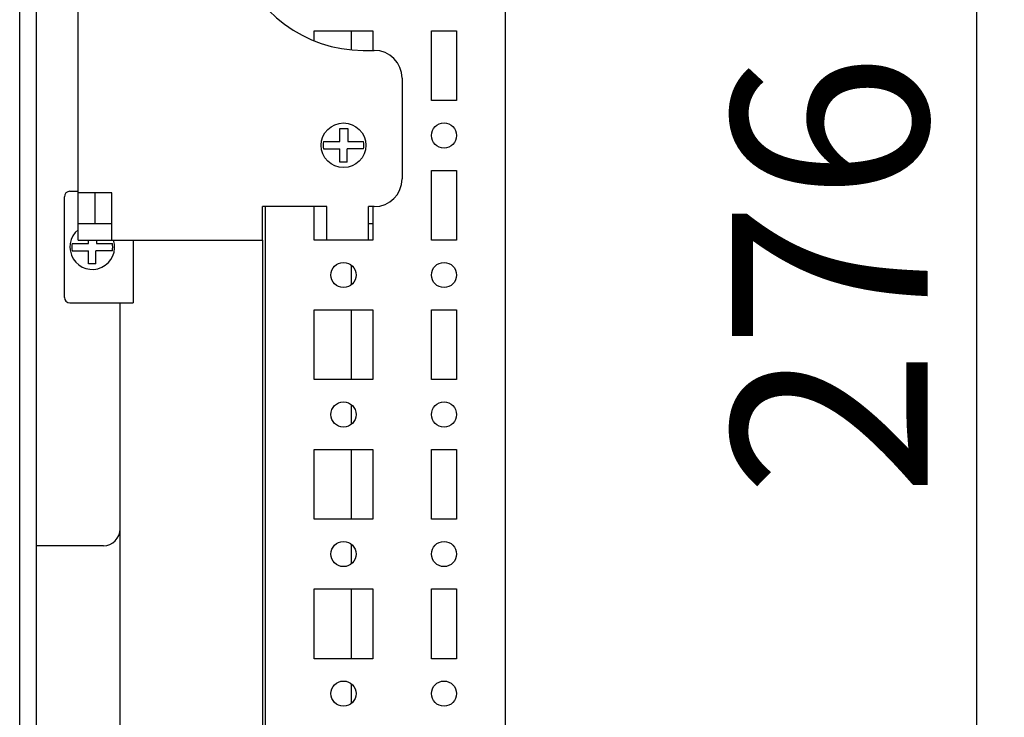
# Model space of a CAD drawing. Units: millimetres. Extents: x 0 to 594, y 0 to 420.
# Drawn here: x 424 to 441, y 41 to 53 of the extents above; entities that cross this region are included whole.
import ezdxf

# ---------------------------------------------------------------- set-up
doc = ezdxf.new("R2010")
doc.units = ezdxf.units.MM
doc.header["$LTSCALE"] = 32.67
doc.header["$PDMODE"] = 3
doc.header["$PDSIZE"] = 1
doc.layers.get('0').update_dxf_attribs({"linetype": 'CONTINUOUS'})
doc.layers.get('Defpoints').update_dxf_attribs({"linetype": 'CONTINUOUS'})
doc.layers.add('02___PRT_ALL_AXES', color=7, linetype='CONTINUOUS')
doc.layers.add('07__ASM_ALL_ANNOTATION', color=7, linetype='CONTINUOUS')
doc.styles.get("Standard").update_dxf_attribs({"font": 'gost.ttf'})
doc.dimstyles.new('DIMSTYLE_4', dxfattribs={"dimtxt": 3.5, "dimasz": 4, "dimexe": 0.5, "dimexo": 0, "dimgap": 0.875, "dimtad": 1, "dimdec": 3, "dimlfac": 10, "dimtxsty": 'STANDARD', "dimblk": '_FILLED', "dimblk1": '_FILLED', "dimblk2": '_FILLED', "dimcen": 0.09, "dimadec": 0, "dimazin": 0, "dimtp": 0.5, "dimtm": 0.5, "dimtfac": 1, "dimtdec": 3, "dimtofl": 0, "dimtmove": 0, "dimatfit": 3, "dimldrblk": '_FILLED', "dimfxl": 1, "dimtolj": 1, "dimarcsym": 0})

# ---------------------------------------------------------------- blocks, each defined once
blk = doc.blocks.new('_FILLED')
at = {"color": 0, "linetype": 'ByBlock'}
blk.add_solid([(0, 0), (-1, 0.125), (-1, -0.125)], dxfattribs=at)
blk = doc.blocks.new('*D18')
at = {"layer": '07__ASM_ALL_ANNOTATION', "color": 0, "linetype": 'Continuous', "lineweight": -2}
for p, q in [((426.364, 62.398), (441.399, 62.398)), ((440.899, 58.398), (440.899, 38.798)), ((427.214, 34.798), (441.399, 34.798))]:
    blk.add_line(p, q, dxfattribs=at)
at = {"layer": 'Defpoints', "color": 0, "linetype": 'Continuous'}
for p in [(426.364, 62.398), (427.214, 34.798), (440.899, 34.798)]:
    blk.add_point(p, dxfattribs=at)
at = {"layer": '07__ASM_ALL_ANNOTATION', "color": 0, "linetype": 'Continuous', "lineweight": -2, "xscale": 4, "yscale": 4, "zscale": 4}
for p, rotation in [((440.899, 62.398), 90), ((440.899, 34.798), 270)]:
    blk.add_blockref('_FILLED', p, dxfattribs=dict(at, rotation=rotation))
at = {"layer": '07__ASM_ALL_ANNOTATION', "color": 0, "linetype": 'Continuous', "insert": (436.524, 48.598), "char_height": 3.5, "attachment_point": 2, "rotation": 90}
blk.add_mtext('\\A1;276', dxfattribs=at)

msp = doc.modelspace()

# ---------------------------------------------------------------- linework, layer by layer
at = {"color": 7, "linetype": 'Continuous'}
for p, q in [((432.4636, 32.99777), (432.4636, 64.19777)), ((423.7636, 30.59777), (423.7636, 53.42277)), ((424.0636, 30.59777), (424.0636, 53.42277)), ((429.7036, 52.97277), (429.7036, 52.6393)), ((429.4986, 51.22277), (429.6406, 51.22277)), ((429.4986, 50.98777), (429.4986, 51.22277)), ((429.6406, 51.22277), (429.6406, 50.98777)), ((429.2041, 50.98777), (429.4986, 50.98777)), ((429.6406, 50.98777), (429.9231, 50.98777)), ((429.2041, 50.85777), (429.4986, 50.85777)), ((429.4986, 50.62277), (429.4986, 50.85777)), ((429.9231, 50.85777), (429.6286, 50.85777)), ((429.6286, 50.62277), (429.6286, 50.85777)), ((429.6286, 50.62277), (429.4986, 50.62277)), ((424.6636, 50.09777), (424.8136, 50.09777)), ((424.5636, 48.19777), (424.5636, 49.99777)), ((428.1636, 32.99777), (428.1636, 49.82277)), ((424.9986, 49.16277), (424.9986, 49.22277)), ((425.1406, 49.22277), (425.1406, 49.16277)), ((425.79351, 49.22277), (425.79351, 48.09777)), ((428.1136, 49.22277), (428.1136, 38.80777)), ((424.7041, 49.16277), (424.9986, 49.16277)), ((424.7041, 49.03277), (424.9986, 49.03277)), ((424.9986, 48.79777), (424.9986, 49.03277)), ((425.4231, 49.03277), (425.1286, 49.03277)), ((425.1286, 48.79777), (425.1286, 49.03277)), ((425.1406, 49.16277), (425.4231, 49.16277)), ((425.1286, 48.79777), (424.9986, 48.79777)), ((429.7036, 48.7728), (429.7036, 48.42274)), ((424.6636, 48.09777), (425.79351, 48.09777)), ((425.5636, 40.09777), (425.5636, 48.09777)), ((429.7036, 47.97277), (429.7036, 46.72277)), ((429.7036, 46.2728), (429.7036, 45.92274)), ((429.7036, 45.47277), (429.7036, 44.22277)), ((425.2636, 43.74777), (424.0636, 43.74777)), ((429.7036, 43.7728), (429.7036, 43.42274)), ((429.7036, 42.97277), (429.7036, 41.72277)), ((429.7036, 41.2728), (429.7036, 40.92274))]:
    msp.add_line(p, q, dxfattribs=at)
msp.add_circle((429.5636, 50.92277), 0.4, dxfattribs=at)
for centre, radius, start, end in [((429.5636, 50.92277), 0.36533, 169.751293, 190.248707), ((429.5636, 50.92277), 0.36533, 349.751293, 10.248707), ((424.6636, 49.99777), 0.1, 90, 180), ((425.0636, 49.09777), 0.4, 128.806977, 18.216226), ((425.0636, 49.09777), 0.36533, 169.751293, 190.248707), ((425.0636, 49.09777), 0.36533, 349.751293, 10.248707), ((424.6636, 48.19777), 0.1, 180, 270), ((425.2636, 44.04777), 0.3, 270, 360)]:
    msp.add_arc(centre, radius, start, end, dxfattribs=at)
at = {"layer": '02___PRT_ALL_AXES', "color": 7, "linetype": 'Continuous'}
for p, q in [((424.8136, 49.22277), (424.8136, 53.42277)), ((429.0386, 52.97277), (430.0886, 52.97277)), ((429.0386, 52.79942), (429.0386, 52.97277)), ((430.0886, 52.97277), (430.0886, 52.62277)), ((431.1386, 52.97277), (431.5886, 52.97277)), ((431.1386, 51.72277), (431.1386, 52.97277)), ((431.5886, 52.97277), (431.5886, 51.72277)), ((429.9136, 52.62277), (430.1136, 52.62277)), ((430.6136, 52.12277), (430.6136, 50.32277)), ((431.5886, 51.72277), (431.1386, 51.72277)), ((431.1386, 50.47277), (431.5886, 50.47277)), ((431.1386, 49.22277), (431.1386, 50.47277)), ((431.5886, 50.47277), (431.5886, 49.22277)), ((425.4136, 50.07277), (424.8136, 50.07277)), ((425.1136, 49.52277), (425.1136, 50.07277)), ((425.4136, 49.22277), (425.4136, 50.07277)), ((429.2636, 49.82277), (428.1136, 49.82277)), ((428.1136, 49.22277), (428.1136, 49.82277)), ((429.0386, 49.22277), (429.0386, 49.82277)), ((429.2636, 49.22277), (429.2636, 49.82277)), ((430.1136, 49.82277), (430.0136, 49.82277)), ((430.0136, 49.22277), (430.0136, 49.82277)), ((430.0886, 49.82277), (430.0886, 49.22277)), ((424.8136, 49.52277), (425.4136, 49.52277)), ((430.0136, 49.52277), (430.0886, 49.52277)), ((424.8136, 49.22277), (428.1136, 49.22277)), ((430.0886, 49.22277), (429.0386, 49.22277)), ((431.5886, 49.22277), (431.1386, 49.22277)), ((429.0386, 47.97277), (430.0886, 47.97277)), ((429.0386, 46.72277), (429.0386, 47.97277)), ((430.0886, 47.97277), (430.0886, 46.72277)), ((431.1386, 47.97277), (431.5886, 47.97277)), ((431.1386, 46.72277), (431.1386, 47.97277)), ((431.5886, 47.97277), (431.5886, 46.72277)), ((430.0886, 46.72277), (429.0386, 46.72277)), ((431.5886, 46.72277), (431.1386, 46.72277)), ((429.0386, 45.47277), (430.0886, 45.47277)), ((429.0386, 44.22277), (429.0386, 45.47277)), ((430.0886, 45.47277), (430.0886, 44.22277)), ((431.1386, 45.47277), (431.5886, 45.47277)), ((431.1386, 44.22277), (431.1386, 45.47277)), ((431.5886, 45.47277), (431.5886, 44.22277)), ((430.0886, 44.22277), (429.0386, 44.22277)), ((431.5886, 44.22277), (431.1386, 44.22277)), ((429.0386, 42.97277), (430.0886, 42.97277)), ((429.0386, 41.72277), (429.0386, 42.97277)), ((430.0886, 42.97277), (430.0886, 41.72277)), ((431.1386, 42.97277), (431.5886, 42.97277)), ((431.1386, 41.72277), (431.1386, 42.97277)), ((431.5886, 42.97277), (431.5886, 41.72277)), ((430.0886, 41.72277), (429.0386, 41.72277)), ((431.5886, 41.72277), (431.1386, 41.72277))]:
    msp.add_line(p, q, dxfattribs=at)
for centre in [(431.3636, 51.09777), (429.5636, 48.59777), (431.3636, 48.59777), (429.5636, 46.09777), (431.3636, 46.09777), (429.5636, 43.59777), (431.3636, 43.59777), (429.5636, 41.09777), (431.3636, 41.09777)]:
    msp.add_circle(centre, 0.225, dxfattribs=at)
for centre, radius, start, end in [((429.9136, 54.97277), 2.35, 196.433455, 270), ((430.1136, 52.12277), 0.5, 0, 90), ((430.1136, 50.32277), 0.5, 270, 360)]:
    msp.add_arc(centre, radius, start, end, dxfattribs=at)

# ---------------------------------------------------------------- dimensions: what is measured, and where the dimension line sits
at = {"layer": '07__ASM_ALL_ANNOTATION', "color": 7, "linetype": 'Continuous'}
dim = msp.add_linear_dim(base=(440.89922, 34.79777), p1=(426.3636, 62.39777), p2=(427.2136, 34.79777), angle=270, dimstyle='DIMSTYLE_4', dxfattribs=at)
dim.commit()
dim.dimension.update_dxf_attribs({"geometry": '*D18', "text_midpoint": (440.89922, 48.59777), "dimtype": 160})

doc.saveas('drawing.dxf')
